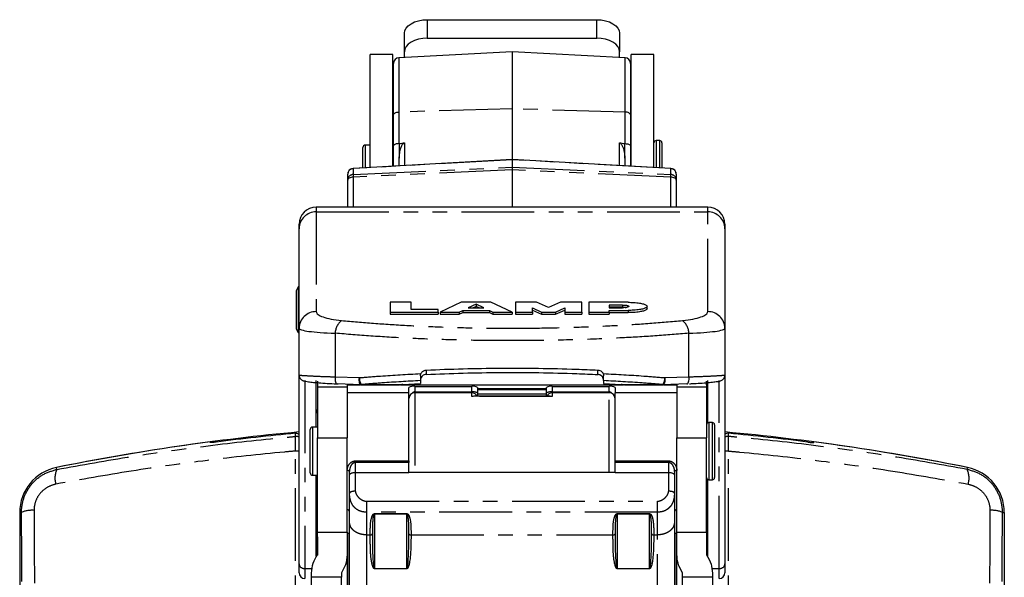
# Model space of a CAD drawing. Extents: x 0 to 1180, y 0 to 763.
# Drawn here: x 682 to 768, y 455 to 504 of the extents above; entities that cross this region are included whole.
import ezdxf

# ---------------------------------------------------------------- set-up
doc = ezdxf.new("R2010")
doc.units = 0
doc.linetypes.add('PHANTOM', pattern=[12.7, 6.35, -1.27, 1.27, -1.27, 1.27, -1.27])
doc.layers.get('0').update_dxf_attribs({"linetype": 'CONTINUOUS'})

msp = doc.modelspace()

# ---------------------------------------------------------------- linework, layer by layer
at = {"color": 7, "linetype": 'CONTINUOUS'}
for p, q in [((717.457, 503.636), (732.257, 503.636)), ((715.457, 500.841), (715.457, 502.455)), ((734.257, 502.455), (734.257, 500.841)), ((717.457, 502.022), (732.257, 502.022)), ((714.457, 500.589), (712.457, 500.589)), ((712.457, 490.732), (712.457, 500.589)), ((714.457, 490.845), (714.457, 500.589)), ((724.857, 500.839), (714.981, 500.321)), ((715.457, 500.346), (715.457, 500.841)), ((734.733, 500.321), (724.857, 500.839)), ((724.857, 500.839), (724.857, 495.844)), ((734.257, 500.346), (734.257, 500.841)), ((737.257, 500.589), (735.257, 500.589)), ((735.257, 490.845), (735.257, 500.589)), ((737.257, 490.732), (737.257, 500.589)), ((714.507, 495.323), (714.507, 499.822)), ((735.207, 499.822), (735.207, 495.323)), ((724.857, 495.844), (724.857, 491.428)), ((714.507, 492.633), (714.507, 495.323)), ((735.207, 495.323), (735.207, 492.633)), ((714.981, 492.819), (715.007, 492.822)), ((734.707, 492.822), (734.733, 492.819)), ((737.757, 493.089), (737.457, 493.089)), ((737.957, 492.889), (737.957, 490.693)), ((711.837, 492.056), (711.837, 492.489)), ((711.837, 490.698), (711.837, 492.056)), ((712.457, 492.689), (712.037, 492.689)), ((714.507, 492.589), (714.457, 492.589)), ((714.507, 490.848), (714.507, 492.633)), ((735.207, 492.633), (735.207, 490.848)), ((735.257, 492.589), (735.207, 492.589)), ((724.857, 491.428), (710.979, 490.65)), ((715.007, 490.876), (715.007, 491.561)), ((738.735, 490.65), (724.857, 491.428)), ((724.857, 491.428), (724.857, 491.413)), ((724.857, 491.413), (724.857, 490.753)), ((734.707, 491.561), (734.707, 490.876)), ((724.857, 490.753), (724.857, 490.525)), ((724.857, 490.525), (724.857, 487.274)), ((710.507, 489.638), (710.507, 490.15)), ((710.507, 487.274), (710.507, 489.638)), ((739.207, 490.15), (739.207, 489.638)), ((739.207, 489.638), (739.207, 487.274)), ((741.957, 487.274), (707.757, 487.274)), ((706.257, 485.395), (706.257, 485.774)), ((706.257, 476.69), (706.257, 485.395)), ((743.457, 485.774), (743.457, 485.395)), ((743.457, 485.395), (743.457, 476.689)), ((706.191, 480.318), (705.991, 479.972)), ((705.991, 479.972), (705.991, 476.665)), ((706.257, 480.28), (706.191, 480.318)), ((706.191, 480.318), (706.191, 476.318)), ((714.217, 478.967), (714.217, 478.115)), ((716.062, 478.967), (714.217, 478.967)), ((716.062, 478.351), (716.062, 478.967)), ((718.399, 478.351), (716.062, 478.351)), ((718.399, 478.115), (718.399, 478.351)), ((720.429, 478.967), (718.584, 478.115)), ((720.244, 478.115), (720.557, 478.259)), ((723.012, 478.967), (720.429, 478.967)), ((720.557, 478.259), (720.557, 478.066)), ((720.557, 478.259), (722.884, 478.259)), ((721.72, 478.797), (721.039, 478.482)), ((721.039, 478.482), (722.402, 478.482)), ((721.72, 478.604), (721.456, 478.482)), ((722.402, 478.482), (721.72, 478.797)), ((721.72, 478.797), (721.72, 478.604)), ((721.984, 478.482), (721.72, 478.604)), ((722.884, 478.259), (723.196, 478.115)), ((722.884, 478.259), (722.884, 478.066)), ((724.857, 478.115), (723.012, 478.967)), ((727.009, 478.967), (725.164, 478.967)), ((725.164, 478.967), (725.164, 478.115)), ((726.64, 478.472), (727.44, 478.115)), ((726.64, 478.115), (726.64, 478.472)), ((726.64, 478.279), (727.44, 477.922)), ((728.055, 478.5), (727.009, 478.967)), ((729.1, 478.967), (728.055, 478.5)), ((728.67, 478.115), (729.469, 478.472)), ((728.67, 477.922), (729.469, 478.279)), ((730.945, 478.967), (729.1, 478.967)), ((729.469, 478.472), (729.469, 478.115)), ((730.945, 478.115), (730.945, 478.967)), ((735.004, 478.967), (731.56, 478.967)), ((731.56, 478.967), (731.56, 478.115)), ((734.512, 478.731), (733.344, 478.731)), ((733.344, 478.731), (733.344, 478.495)), ((734.512, 478.538), (733.344, 478.538)), ((733.344, 478.495), (734.512, 478.495)), ((733.344, 478.259), (735.004, 478.259)), ((733.344, 478.115), (733.344, 478.259)), ((736.665, 478.333), (736.665, 478.7)), ((714.217, 478.115), (718.399, 478.115)), ((714.217, 478.115), (714.217, 477.922)), ((714.217, 477.922), (718.399, 477.922)), ((718.399, 478.115), (718.399, 477.922)), ((718.584, 478.115), (718.584, 477.922)), ((718.584, 478.115), (720.244, 478.115)), ((718.584, 477.922), (720.244, 477.922)), ((720.244, 478.115), (720.244, 477.922)), ((720.244, 477.922), (720.557, 478.066)), ((720.557, 478.066), (722.884, 478.066)), ((722.884, 478.066), (723.196, 477.922)), ((723.196, 478.115), (724.857, 478.115)), ((723.196, 478.115), (723.196, 477.922)), ((723.196, 477.922), (724.857, 477.922)), ((724.857, 478.115), (724.857, 477.922)), ((725.164, 478.115), (726.64, 478.115)), ((725.164, 478.115), (725.164, 477.922)), ((725.164, 477.922), (726.64, 477.922)), ((726.64, 478.115), (726.64, 477.922)), ((727.44, 478.115), (728.67, 478.115)), ((727.44, 478.115), (727.44, 477.922)), ((727.44, 477.922), (728.67, 477.922)), ((728.67, 478.115), (728.67, 477.922)), ((729.469, 478.115), (730.945, 478.115)), ((729.469, 478.115), (729.469, 477.922)), ((729.469, 477.922), (730.945, 477.922)), ((730.945, 478.115), (730.945, 477.922)), ((731.56, 478.115), (731.56, 477.922)), ((731.56, 478.115), (733.344, 478.115)), ((731.56, 477.922), (733.344, 477.922)), ((733.344, 478.115), (733.344, 477.922)), ((733.344, 478.066), (735.004, 478.066)), ((705.991, 476.665), (706.191, 476.318)), ((706.257, 472.612), (706.257, 476.69)), ((743.457, 476.689), (743.457, 472.612)), ((706.191, 476.318), (706.257, 476.356)), ((706.257, 456.125), (706.257, 472.612)), ((707.757, 468.07), (707.757, 472.149)), ((741.957, 468.444), (741.957, 472.149)), ((743.457, 472.612), (743.457, 456.125)), ((707.877, 472.092), (707.857, 471.775)), ((707.857, 471.775), (707.857, 471.57)), ((710.457, 471.57), (707.857, 471.57)), ((707.857, 471.57), (707.857, 467.127)), ((711.688, 471.773), (709.592, 471.85)), ((710.457, 471.775), (711.629, 471.775)), ((710.457, 471.775), (710.457, 471.57)), ((710.457, 471.57), (710.457, 467.127)), ((711.688, 471.773), (711.688, 471.77)), ((711.688, 471.77), (715.038, 471.77)), ((715.129, 471.775), (734.586, 471.775)), ((715.312, 471.786), (715.239, 471.782)), ((715.312, 471.786), (716.857, 471.872)), ((715.857, 471.07), (715.857, 471.526)), ((716.357, 471.629), (721.357, 471.629)), ((716.857, 472.129), (716.857, 471.872)), ((721.857, 471.526), (721.857, 471.037)), ((727.857, 471.423), (721.857, 471.423)), ((727.857, 471.336), (721.857, 471.336)), ((727.857, 471.037), (727.857, 471.526)), ((728.357, 471.629), (733.357, 471.629)), ((732.857, 472.128), (732.857, 471.871)), ((732.857, 471.871), (734.404, 471.786)), ((733.857, 471.526), (733.857, 471.07)), ((734.474, 471.782), (734.404, 471.786)), ((734.676, 471.77), (738.039, 471.77)), ((740.126, 471.849), (738.039, 471.773)), ((738.039, 471.77), (738.039, 471.773)), ((738.098, 471.775), (739.257, 471.775)), ((739.257, 471.775), (739.257, 471.57)), ((741.857, 471.57), (739.257, 471.57)), ((739.257, 471.57), (739.257, 467.127)), ((741.857, 471.775), (741.837, 472.092)), ((741.857, 471.775), (741.857, 471.57)), ((741.857, 471.57), (741.857, 467.127)), ((715.857, 471.07), (710.457, 471.07)), ((715.857, 465.121), (715.857, 471.07)), ((721.357, 471.07), (716.357, 471.07)), ((728.186, 470.765), (721.527, 470.765)), ((721.857, 471.037), (721.857, 470.765)), ((727.857, 470.765), (727.857, 471.037)), ((733.357, 471.07), (728.357, 471.07)), ((739.257, 471.07), (733.857, 471.07)), ((733.857, 465.121), (733.857, 471.07)), ((707.237, 464.07), (707.237, 467.87)), ((707.857, 468.07), (707.437, 468.07)), ((742.357, 468.47), (742.057, 468.47)), ((742.557, 468.27), (742.557, 463.862)), ((707.857, 458.905), (707.857, 467.127)), ((710.457, 458.905), (710.457, 467.127)), ((739.257, 458.905), (739.257, 467.127)), ((741.857, 458.905), (741.857, 467.127)), ((698.507, 466.723), (698.507, 466.781)), ((751.207, 466.723), (751.207, 466.781)), ((715.857, 465.121), (715.857, 464.97)), ((715.857, 464.115), (715.857, 464.97)), ((733.857, 464.97), (733.857, 465.121)), ((733.857, 464.115), (733.857, 464.97)), ((707.437, 463.87), (707.857, 463.87)), ((707.757, 456.769), (707.757, 463.87)), ((710.657, 463.87), (710.657, 464.211)), ((710.657, 462.285), (710.657, 463.87)), ((711.157, 464.115), (715.857, 464.115)), ((733.857, 464.115), (715.857, 464.115)), ((733.857, 464.115), (738.557, 464.115)), ((739.057, 464.211), (739.057, 463.87)), ((742.557, 463.862), (742.557, 463.67)), ((741.957, 456.76), (741.957, 463.497)), ((742.057, 463.47), (742.357, 463.47)), ((739.057, 462.284), (739.023, 462.028)), ((681.857, 460.628), (681.857, 416.507)), ((767.857, 460.628), (767.857, 416.507)), ((710.657, 439.074), (710.657, 459.796)), ((739.057, 459.796), (739.057, 439.074)), ((707.857, 456.909), (707.857, 458.905)), ((710.457, 458.905), (710.457, 456.943)), ((710.457, 458.829), (710.657, 458.829)), ((710.507, 453.314), (710.507, 458.829)), ((739.057, 458.829), (739.257, 458.829)), ((739.207, 458.829), (739.207, 453.314)), ((739.257, 456.943), (739.257, 458.905)), ((741.857, 458.905), (741.857, 456.909)), ((710.457, 456.943), (710.457, 450.292)), ((739.257, 450.292), (739.257, 456.943)), ((706.257, 455.359), (706.257, 456.125)), ((743.457, 456.125), (743.457, 455.359)), ((707.357, 454.988), (707.357, 455.318)), ((707.357, 440.08), (707.357, 454.988)), ((709.957, 455.353), (709.957, 454.988)), ((709.957, 440.08), (709.957, 454.988)), ((739.757, 454.988), (739.757, 455.353)), ((739.757, 440.08), (739.757, 454.988)), ((742.357, 455.318), (742.357, 454.988)), ((742.357, 454.988), (742.357, 440.08))]:
    msp.add_line(p, q, dxfattribs=at)
at = {"color": 7, "linetype": 'PHANTOM'}
for p, q in [((717.457, 503.636), (717.457, 502.022)), ((732.257, 502.022), (732.257, 503.636)), ((714.981, 500.321), (714.981, 495.579)), ((734.733, 495.579), (734.733, 500.321)), ((724.857, 495.844), (714.981, 495.579)), ((714.981, 495.579), (714.981, 492.819)), ((734.733, 495.579), (724.857, 495.844)), ((734.733, 492.819), (734.733, 495.579)), ((715.007, 492.822), (715.007, 491.561)), ((715.481, 492.9), (715.481, 490.902)), ((734.233, 490.902), (734.233, 492.9)), ((734.707, 491.561), (734.707, 492.822)), ((737.457, 493.089), (737.457, 490.721)), ((737.757, 490.704), (737.757, 493.089)), ((712.037, 492.689), (712.037, 492.211)), ((712.037, 492.211), (712.037, 490.709)), ((724.857, 491.413), (710.981, 490.634)), ((738.733, 490.634), (724.857, 491.413)), ((710.981, 490.122), (724.857, 490.753)), ((710.981, 490.634), (710.981, 490.122)), ((724.857, 490.525), (710.981, 489.894)), ((724.857, 490.753), (738.733, 490.122)), ((738.733, 489.894), (724.857, 490.525)), ((738.733, 490.122), (738.733, 490.634)), ((710.981, 489.894), (710.981, 487.274)), ((738.733, 487.274), (738.733, 489.894)), ((707.757, 487.274), (707.757, 486.86)), ((707.757, 486.86), (707.757, 478.155)), ((707.757, 486.86), (741.957, 486.86)), ((741.957, 486.86), (741.957, 487.274)), ((741.957, 478.155), (741.957, 486.86)), ((734.512, 478.731), (734.512, 478.538)), ((735.004, 478.259), (735.004, 478.066)), ((709.407, 476.264), (709.407, 472.465)), ((740.312, 472.464), (740.312, 476.264)), ((717.357, 473.055), (717.357, 472.67)), ((732.357, 472.67), (732.357, 473.054)), ((706.757, 472.149), (706.757, 455.735)), ((709.407, 472.465), (711.53, 472.39)), ((738.197, 472.39), (740.312, 472.464)), ((742.957, 455.735), (742.957, 472.149)), ((711.688, 471.786), (715.312, 471.786)), ((711.688, 471.77), (711.688, 471.786)), ((716.357, 471.629), (716.357, 471.14)), ((721.357, 471.14), (721.357, 471.629)), ((728.357, 471.629), (728.357, 471.14)), ((733.357, 471.14), (733.357, 471.629)), ((734.404, 471.786), (738.039, 471.786)), ((738.039, 471.786), (738.039, 471.77)), ((716.357, 471.07), (716.357, 471.14)), ((716.357, 471.14), (721.357, 471.14)), ((716.357, 471.07), (716.357, 464.115)), ((721.357, 471.07), (721.357, 471.14)), ((721.357, 470.731), (721.357, 471.07)), ((728.357, 470.731), (721.357, 470.731)), ((727.857, 470.939), (721.857, 470.939)), ((728.357, 471.14), (728.357, 471.07)), ((728.357, 471.14), (733.357, 471.14)), ((728.357, 471.07), (728.357, 470.731)), ((733.357, 471.14), (733.357, 471.07)), ((733.357, 464.115), (733.357, 471.07)), ((707.437, 468.07), (707.437, 463.87)), ((742.057, 468.47), (742.057, 463.678)), ((742.357, 463.678), (742.357, 468.47)), ((707.857, 467.127), (710.457, 467.127)), ((739.257, 467.127), (741.857, 467.127)), ((685.103, 464.381), (685.069, 464.55)), ((711.157, 465.121), (715.857, 465.121)), ((711.157, 464.97), (711.157, 465.121)), ((711.157, 464.97), (711.157, 464.115)), ((715.857, 464.97), (711.157, 464.97)), ((733.857, 465.121), (738.557, 465.121)), ((738.557, 464.97), (733.857, 464.97)), ((738.557, 465.121), (738.557, 464.97)), ((738.557, 464.115), (738.557, 464.97)), ((764.611, 464.381), (764.645, 464.55)), ((707.757, 463.716), (707.806, 463.716)), ((707.806, 463.716), (707.815, 461.348)), ((707.857, 463.716), (707.806, 463.716)), ((738.546, 462.474), (738.557, 464.115)), ((742.057, 463.678), (742.057, 463.47)), ((742.357, 463.47), (742.357, 463.678)), ((741.898, 461.348), (741.907, 463.538)), ((707.757, 461.348), (707.815, 461.348)), ((707.815, 461.348), (707.857, 461.348)), ((712.157, 461.605), (737.557, 461.605)), ((741.857, 461.348), (741.898, 461.348)), ((741.898, 461.348), (741.957, 461.348)), ((682.017, 460.628), (681.857, 460.628)), ((707.757, 460.16), (707.825, 460.162)), ((707.857, 460.162), (707.825, 460.162)), ((707.825, 460.162), (707.854, 456.903)), ((712.157, 460.639), (712.157, 458.657)), ((737.557, 460.639), (712.157, 460.639)), ((712.857, 460.522), (715.657, 460.522)), ((712.857, 460.522), (712.857, 460.486)), ((712.857, 460.486), (712.857, 455.721)), ((715.657, 460.486), (712.857, 460.486)), ((715.657, 460.522), (715.657, 460.486)), ((715.657, 455.721), (715.657, 460.486)), ((734.057, 460.522), (736.857, 460.522)), ((734.057, 460.522), (734.057, 460.486)), ((734.057, 460.486), (734.057, 455.721)), ((736.857, 460.486), (734.057, 460.486)), ((736.857, 460.486), (736.857, 460.522)), ((736.857, 455.721), (736.857, 460.486)), ((737.557, 458.657), (737.557, 460.639)), ((741.889, 460.162), (741.857, 460.162)), ((741.86, 456.903), (741.889, 460.162)), ((741.889, 460.162), (741.957, 460.16)), ((767.696, 460.628), (767.857, 460.628)), ((707.857, 458.905), (710.457, 458.905)), ((712.157, 458.657), (712.473, 458.657)), ((712.157, 458.657), (712.157, 437.935)), ((716.04, 458.657), (733.673, 458.657)), ((737.24, 458.657), (737.557, 458.657)), ((737.557, 437.935), (737.557, 458.657)), ((739.257, 458.905), (741.857, 458.905)), ((706.757, 455.735), (707.424, 455.735)), ((706.757, 455.735), (706.757, 454.859)), ((709.957, 454.988), (707.357, 454.988)), ((712.857, 455.721), (715.657, 455.721)), ((712.857, 455.721), (712.857, 455.706)), ((715.657, 455.706), (712.857, 455.706)), ((715.657, 455.721), (715.657, 455.706)), ((734.057, 455.721), (736.857, 455.721)), ((734.057, 455.706), (734.057, 455.721)), ((736.857, 455.706), (734.057, 455.706)), ((736.857, 455.721), (736.857, 455.706)), ((742.357, 454.988), (739.757, 454.988)), ((742.297, 455.735), (742.957, 455.735)), ((742.957, 454.859), (742.957, 455.735))]:
    msp.add_line(p, q, dxfattribs=at)
at = {"color": 7, "linetype": 'CONTINUOUS', "flags": 128}
for points in [[(715.457, 502.455), (715.495, 502.686), (715.609, 502.907), (715.794, 503.111), (716.043, 503.29), (716.346, 503.437), (716.691, 503.546), (717.067, 503.614), (717.457, 503.636)], [(732.257, 503.636), (732.647, 503.614), (733.022, 503.546), (733.368, 503.437), (733.671, 503.29), (733.92, 503.111), (734.105, 502.907), (734.218, 502.686), (734.257, 502.455)], [(717.457, 502.022), (717.067, 502), (716.691, 501.932), (716.346, 501.823), (716.043, 501.676), (715.794, 501.497), (715.609, 501.293), (715.495, 501.072), (715.457, 500.841)], [(734.257, 500.841), (734.218, 501.072), (734.105, 501.293), (733.92, 501.497), (733.671, 501.676), (733.368, 501.823), (733.022, 501.932), (732.647, 502), (732.257, 502.022)]]:
    msp.add_lwpolyline(points, dxfattribs=at)
at = {"color": 7, "linetype": 'PHANTOM', "flags": 128}
for points in [[(714.507, 495.323), (714.516, 495.371), (714.542, 495.418), (714.586, 495.461), (714.644, 495.499), (714.716, 495.531), (714.798, 495.555), (714.887, 495.571), (714.981, 495.579)], [(735.207, 495.323), (735.198, 495.371), (735.171, 495.418), (735.128, 495.461), (735.07, 495.499), (734.998, 495.531), (734.916, 495.555), (734.827, 495.571), (734.733, 495.579)], [(710.981, 489.894), (710.887, 489.887), (710.798, 489.871), (710.716, 489.846), (710.644, 489.814), (710.586, 489.776), (710.542, 489.733), (710.516, 489.686), (710.507, 489.638)], [(739.207, 489.638), (739.198, 489.686), (739.171, 489.733), (739.128, 489.776), (739.07, 489.814), (738.998, 489.846), (738.916, 489.871), (738.827, 489.887), (738.733, 489.894)], [(709.407, 472.465), (709.398, 472.348), (709.4, 472.231), (709.412, 472.12), (709.434, 472.022), (709.465, 471.943), (709.503, 471.885), (709.546, 471.854), (709.592, 471.85)], [(711.688, 471.773), (711.649, 471.776), (711.611, 471.807), (711.578, 471.864), (711.551, 471.944), (711.532, 472.042), (711.522, 472.154), (711.521, 472.272), (711.53, 472.39)], [(738.197, 472.39), (738.206, 472.272), (738.205, 472.154), (738.195, 472.042), (738.176, 471.944), (738.149, 471.864), (738.116, 471.807), (738.078, 471.776), (738.039, 471.773)], [(740.126, 471.849), (740.172, 471.854), (740.215, 471.885), (740.253, 471.943), (740.285, 472.022), (740.307, 472.12), (740.319, 472.231), (740.321, 472.347), (740.312, 472.464)], [(705.96, 467.261), (705.96, 467.313), (705.96, 467.537)], [(743.754, 467.261), (743.754, 467.313), (743.754, 467.537)], [(705.936, 418.288), (705.936, 419.91), (705.94, 435.747), (705.944, 450.865), (705.948, 465.983)], [(743.778, 418.288), (743.777, 419.91), (743.773, 435.747), (743.77, 450.865), (743.766, 465.983)], [(710.657, 464.211), (710.653, 464.224), (710.642, 464.237), (710.623, 464.248), (710.598, 464.258), (710.568, 464.267), (710.533, 464.273), (710.496, 464.276), (710.457, 464.278)], [(739.257, 464.278), (739.218, 464.276), (739.18, 464.273), (739.146, 464.267), (739.115, 464.258), (739.091, 464.248), (739.072, 464.237), (739.061, 464.224), (739.057, 464.211)]]:
    msp.add_lwpolyline(points, dxfattribs=at)
at = {"color": 7, "linetype": 'CONTINUOUS'}
for centre, radius, start, end in [((715.007, 499.822), 0.5, 93, 180), ((734.707, 499.822), 0.5, 0, 87), ((737.457, 492.889), 0.2, 90, 180), ((737.757, 492.889), 0.2, 0, 90), ((712.037, 492.489), 0.2, 90, 180), ((711.007, 490.15), 0.5, 93.21239, 180), ((738.707, 490.15), 0.5, 0, 86.78761), ((707.757, 485.774), 1.5, 90, 180), ((741.957, 485.774), 1.5, 0, 90), ((716.237, 470.946), 0.693, 80.05929, 123.27427), ((721.477, 470.946), 0.693, 56.72576, 99.94069), ((728.237, 470.946), 0.693, 80.05931, 123.27424), ((733.477, 470.946), 0.693, 56.72589, 99.9406), ((716.357, 470.57), 0.5, 90, 180), ((721.357, 470.57), 0.5, 22.87276, 90), ((728.357, 470.57), 0.5, 90, 157.12724), ((733.357, 470.57), 0.5, 0, 90), ((707.437, 467.87), 0.2, 90, 180), ((742.057, 468.27), 0.2, 90, 180), ((742.357, 468.27), 0.2, 0, 90), ((724.857, 266.507), 202, 95.28323, 101.35981), ((724.857, 266.507), 201.916, 95.37, 97.35539), ((724.857, 266.507), 202, 78.64019, 84.71677), ((724.857, 266.507), 201.916, 82.64461, 84.63), ((724.857, 266.507), 202, 97.49534, 101.35981), ((724.857, 266.507), 202, 78.64019, 82.50466), ((685.857, 460.628), 4, 101.35981, 180), ((763.857, 460.628), 4, 0, 78.64019), ((707.437, 464.07), 0.2, 180, 270), ((742.057, 463.67), 0.2, 180, 270), ((742.357, 463.67), 0.2, 270, 0), ((710.457, 460.67), 0.2, 0, 90), ((739.257, 460.67), 0.2, 90, 180), ((706.757, 455.359), 0.5, 180, 270), ((742.957, 455.359), 0.5, 270, 0)]:
    msp.add_arc(centre, radius, start, end, dxfattribs=at)
at = {"color": 7, "linetype": 'PHANTOM'}
for centre, radius, start, end in [((710.998, 490.143), 0.492, 92.07004, 179.16456), ((710.911, 490.634), 0.0699, 0.76961, 13.23798), ((738.803, 490.634), 0.0697, 166.73972, 179.24746), ((738.715, 490.143), 0.492, 0.83538, 87.93011), ((710.998, 489.631), 0.492, 92.07004, 179.16367), ((713.808, 490.008), 2.83, 177.68949, 182.31051), ((735.906, 490.008), 2.829, 357.68904, 2.31096), ((738.715, 489.631), 0.492, 0.83627, 87.9301), ((707.74, 485.377), 1.483, 89.34286, 179.32694), ((741.974, 485.377), 1.483, 0.67303, 90.65713), ((707.74, 476.672), 1.483, 89.34286, 179.32694), ((710.99, 476.171), 1.586, 130.41977, 176.6418), ((738.73, 476.17), 1.585, 3.37961, 49.6777), ((741.974, 476.672), 1.483, 0.67303, 90.65713), ((712.452, 472.31), 0.925, 175.03125, 214.4252), ((737.276, 472.31), 0.925, 325.55507, 4.97065), ((721.477, 470.457), 0.693, 56.72672, 99.93973), ((728.237, 470.457), 0.693, 80.06027, 123.27328), ((708.049, 469.363), 0.292, 131.06568, 177.65714), ((741.665, 469.363), 0.292, 2.34399, 48.93319), ((706.007, 466.762), 0.501, 60.03804, 95.36445), ((743.707, 466.762), 0.501, 84.63556, 119.96187), ((706.011, 462.863), 3.121, 85.48477, 91.16793), ((743.703, 462.863), 3.121, 88.83223, 94.51506), ((686.671, 463.632), 1.738, 154.45453, 197.9874), ((763.043, 463.632), 1.738, 342.01251, 25.54556), ((682.942, 458.404), 2.409, 85.93404, 112.5842), ((766.771, 458.404), 2.409, 67.41577, 94.066), ((712.486, 458.858), 0.201, 266.42231, 332.94078), ((716.028, 458.858), 0.201, 207.05919, 273.57773), ((733.686, 458.858), 0.201, 266.42256, 332.94076), ((737.228, 458.858), 0.201, 207.05867, 273.57801), ((706.708, 456.188), 0.456, 187.87054, 276.13975), ((743.006, 456.188), 0.456, 263.86016, 352.12965)]:
    msp.add_arc(centre, radius, start, end, dxfattribs=at)
at = {"color": 7, "linetype": 'CONTINUOUS'}
for centre, major_axis, start_param, end_param in [((529.275, 490.589), (195.582, 5.266), 5.963255, 5.97108), ((920.439, 490.589), (195.582, -5.266), 3.453698, 3.461523)]:
    msp.add_ellipse(centre, major_axis=major_axis, ratio=0.044964, start_param=start_param, end_param=end_param, dxfattribs=at)
at = {"color": 7, "linetype": 'PHANTOM'}
for centre, major_axis, ratio, start_param, end_param in [((711.257, 478.155), (3.5, 0), 0.238847, 3.141593, 4.333419), ((738.457, 478.155), (3.5, 0), 0.238847, 5.092448, 6.283185), ((711.257, 476.69), (5, 0), 0.091626, 3.141593, 4.333419), ((738.457, 476.689), (5, 0), 0.091626, 5.092448, 6.283185), ((716.357, 470.058), (0, 1.082), 0.462239, 0, 0.494187), ((733.357, 470.058), (0, 1.082), 0.462239, 5.788998, 6.283185), ((707.822, 464.137), (0, 1), 0.017454, 1.840366, 2.004546), ((707.855, 463.03), (0, 4), 0.010909, 2.004546, 2.370033), ((741.859, 463.03), (0, 4), 0.010909, 3.913153, 4.27864)]:
    msp.add_ellipse(centre, major_axis=major_axis, ratio=ratio, start_param=start_param, end_param=end_param, dxfattribs=at)
at = {"color": 7, "linetype": 'CONTINUOUS'}
for points, knots in [([(714.981, 492.819), (714.925, 492.816), (714.815, 492.81), (714.671, 492.775), (714.564, 492.726), (714.516, 492.677), (714.507, 492.645), (714.507, 492.634), (714.507, 492.633)], [0, 0, 0, 0, 0.218689, 0.437327, 0.657345, 0.880097, 0.989633, 1, 1, 1, 1]), ([(715.007, 491.561), (715.032, 491.882), (715.061, 492.267), (715.243, 492.682), (715.334, 492.823), (715.432, 492.888), (715.468, 492.897), (715.481, 492.9)], [0, 0, 0, 0, 0.640818, 0.767718, 0.925947, 0.973868, 1, 1, 1, 1]), ([(734.233, 492.9), (734.256, 492.893), (734.312, 492.875), (734.421, 492.77), (734.599, 492.435), (734.692, 492), (734.704, 491.652), (734.707, 491.561)], [0, 0, 0, 0, 0.048016, 0.11679, 0.29829, 0.815979, 1, 1, 1, 1]), ([(734.733, 492.819), (734.788, 492.816), (734.899, 492.81), (735.043, 492.775), (735.15, 492.726), (735.198, 492.677), (735.207, 492.645), (735.207, 492.634), (735.207, 492.633)], [0, 0, 0, 0, 0.218688, 0.437327, 0.657344, 0.880097, 0.989633, 1, 1, 1, 1]), ([(734.512, 478.731), (734.565, 478.73), (734.683, 478.728), (734.839, 478.711), (734.965, 478.684), (735.046, 478.651), (735.076, 478.613), (735.046, 478.575), (734.965, 478.542), (734.839, 478.515), (734.683, 478.498), (734.565, 478.496), (734.512, 478.495)], [0, 0, 0, 0, 0.0903494, 0.2046626, 0.2950746, 0.3948236, 0.5000005, 0.6051733, 0.704926, 0.795338, 0.9096512, 1, 1, 1, 1]), ([(734.512, 478.538), (734.565, 478.538), (734.678, 478.536), (734.775, 478.523), (734.826, 478.517)], [0, 0, 0, 0, 0.468297, 1, 1, 1, 1]), ([(735.004, 478.967), (735.161, 478.965), (735.517, 478.958), (735.985, 478.906), (736.362, 478.826), (736.606, 478.728), (736.695, 478.613), (736.606, 478.498), (736.362, 478.4), (735.985, 478.32), (735.517, 478.268), (735.161, 478.262), (735.004, 478.259)], [0, 0, 0, 0, 0.090349, 0.204661, 0.295074, 0.394825, 0.5, 0.605176, 0.704927, 0.795338, 0.909651, 1, 1, 1, 1]), ([(736.665, 478.42), (736.647, 478.381), (736.613, 478.305), (736.36, 478.207), (735.985, 478.127), (735.517, 478.075), (735.161, 478.069), (735.004, 478.066)], [0, 0, 0, 0, 0.210349, 0.40985, 0.590676, 0.819303, 1, 1, 1, 1]), ([(716.899, 472.743), (716.926, 472.792), (716.981, 472.89), (717.119, 472.995), (717.251, 473.045), (717.332, 473.052), (717.357, 473.055)], [0, 0, 0, 0, 0.288739, 0.57733, 0.869526, 1, 1, 1, 1]), ([(717.357, 473.055), (718.429, 473.097), (720.575, 473.181), (723.856, 473.228), (727.166, 473.215), (730.013, 473.151), (731.733, 473.08), (732.357, 473.054)], [0, 0, 0, 0, 0.215935, 0.43188, 0.653076, 0.874269, 1, 1, 1, 1]), ([(732.357, 473.054), (732.414, 473.046), (732.528, 473.03), (732.679, 472.937), (732.771, 472.832), (732.806, 472.762), (732.815, 472.742)], [0, 0, 0, 0, 0.2961313, 0.5923245, 0.8865772, 1, 1, 1, 1]), ([(706.266, 472.601), (706.264, 472.574), (706.26, 472.489), (706.315, 472.365), (706.398, 472.254), (706.486, 472.185), (706.563, 472.144), (706.646, 472.112), (706.761, 472.082), (706.971, 472.046), (707.38, 471.995), (707.967, 471.939), (708.709, 471.888), (709.289, 471.856), (709.63, 471.846), (709.667, 471.845)], [0, 0, 0, 0, 0.014274, 0.043485, 0.068306, 0.090992, 0.113844, 0.144735, 0.208703, 0.343467, 0.499484, 0.664346, 0.823451, 0.981087, 1, 1, 1, 1]), ([(716.857, 472.537), (716.86, 472.582), (716.864, 472.654), (716.889, 472.719), (716.899, 472.743)], [0, 0, 0, 0, 0.64262, 1, 1, 1, 1]), ([(717.357, 472.67), (717.3, 472.662), (717.186, 472.646), (717.034, 472.553), (716.921, 472.421), (716.864, 472.283), (716.859, 472.195), (716.857, 472.162)], [0, 0, 0, 0, 0.21955, 0.439151, 0.657177, 0.871437, 1, 1, 1, 1]), ([(716.857, 472.537), (716.857, 472.495), (716.857, 472.4), (716.857, 472.27), (716.857, 472.173), (716.857, 472.142), (716.857, 472.129)], [0, 0, 0, 0, 0.216412, 0.501939, 0.792345, 1, 1, 1, 1]), ([(717.357, 472.67), (718.431, 472.714), (720.578, 472.802), (723.868, 472.851), (727.189, 472.837), (730.033, 472.77), (731.745, 472.696), (732.357, 472.67)], [0, 0, 0, 0, 0.216283, 0.432576, 0.654567, 0.876555, 1, 1, 1, 1]), ([(732.857, 472.162), (732.851, 472.216), (732.841, 472.324), (732.757, 472.471), (732.633, 472.587), (732.492, 472.654), (732.397, 472.665), (732.357, 472.67)], [0, 0, 0, 0, 0.209808, 0.419552, 0.631137, 0.8465, 1, 1, 1, 1]), ([(732.815, 472.742), (732.83, 472.699), (732.854, 472.632), (732.856, 472.561), (732.857, 472.536)], [0, 0, 0, 0, 0.642262, 1, 1, 1, 1]), ([(732.857, 472.128), (732.857, 472.148), (732.857, 472.188), (732.857, 472.313), (732.857, 472.437), (732.857, 472.515), (732.857, 472.536)], [0, 0, 0, 0, 0.296746, 0.593575, 0.887793, 1, 1, 1, 1]), ([(740.347, 471.858), (740.482, 471.863), (740.896, 471.88), (741.5, 471.92), (742.128, 471.973), (742.617, 472.028), (742.9, 472.071), (743.046, 472.106), (743.159, 472.143), (743.285, 472.224), (743.387, 472.342), (743.453, 472.481), (743.449, 472.578), (743.448, 472.612)], [0, 0, 0, 0, 0.0770961, 0.2376736, 0.4023948, 0.5692118, 0.7413025, 0.834743, 0.8887708, 0.9174375, 0.9475712, 0.9810901, 1, 1, 1, 1]), ([(715.239, 471.782), (715.187, 471.778), (715.112, 471.772), (715.056, 471.772), (715.038, 471.773)], [0, 0, 0, 0, 0.6857608, 1, 1, 1, 1]), ([(734.676, 471.773), (734.657, 471.773), (734.601, 471.772), (734.525, 471.778), (734.474, 471.782)], [0, 0, 0, 0, 0.33138, 1, 1, 1, 1]), ([(721.527, 470.763), (721.472, 470.758), (721.415, 470.753), (721.358, 470.732), (721.357, 470.731)], [0, 0, 0, 0, 0.981125, 1, 1, 1, 1]), ([(728.357, 470.731), (728.356, 470.732), (728.299, 470.753), (728.242, 470.758), (728.186, 470.763)], [0, 0, 0, 0, 0.018875, 1, 1, 1, 1]), ([(707.857, 469.48), (707.849, 469.474), (707.802, 469.439), (707.767, 469.366), (707.76, 469.302), (707.757, 469.277)], [0, 0, 0, 0, 0.112666, 0.646073, 1, 1, 1, 1]), ([(741.957, 469.277), (741.952, 469.316), (741.943, 469.391), (741.884, 469.453), (741.857, 469.482)], [0, 0, 0, 0, 0.532276, 1, 1, 1, 1]), ([(705.96, 467.537), (706.017, 467.538), (706.122, 467.539), (706.215, 467.49), (706.257, 467.468)], [0, 0, 0, 0, 0.542591, 1, 1, 1, 1]), ([(743.754, 467.537), (743.697, 467.538), (743.592, 467.539), (743.499, 467.49), (743.457, 467.468)], [0, 0, 0, 0, 0.542593, 1, 1, 1, 1]), ([(699.007, 466.762), (698.968, 466.757), (698.874, 466.745), (698.733, 466.73), (698.608, 466.72), (698.523, 466.716), (698.512, 466.721), (698.507, 466.723)], [0, 0, 0, 0, 0.149582, 0.362782, 0.574881, 0.787429, 1, 1, 1, 1]), ([(750.707, 466.762), (750.746, 466.757), (750.84, 466.745), (750.981, 466.73), (751.106, 466.72), (751.19, 466.716), (751.201, 466.721), (751.207, 466.723)], [0, 0, 0, 0, 0.149586, 0.362783, 0.574881, 0.787429, 1, 1, 1, 1]), ([(710.657, 463.87), (710.66, 463.89), (710.665, 463.927), (710.711, 463.988), (710.784, 464.038), (710.879, 464.075), (710.996, 464.106), (711.093, 464.111), (711.157, 464.115)], [0, 0, 0, 0, 0.155336, 0.290651, 0.500402, 0.630944, 0.757876, 1, 1, 1, 1]), ([(738.557, 464.115), (738.621, 464.111), (738.718, 464.106), (738.834, 464.075), (738.93, 464.038), (739.002, 463.988), (739.049, 463.927), (739.054, 463.89), (739.057, 463.87)], [0, 0, 0, 0, 0.242106, 0.369038, 0.499597, 0.709322, 0.844639, 1, 1, 1, 1]), ([(739.057, 463.87), (739.057, 463.589), (739.057, 463.063), (739.057, 462.531), (739.057, 462.284)], [0, 0, 0, 0, 0.533467, 1, 1, 1, 1]), ([(710.657, 459.796), (710.657, 460.169), (710.657, 460.916), (710.657, 461.828), (710.657, 462.284)], [0, 0, 0, 0, 0.499552, 1, 1, 1, 1]), ([(739.057, 462.284), (739.057, 461.827), (739.057, 460.915), (739.057, 460.169), (739.057, 459.796)], [0, 0, 0, 0, 0.5004407, 1, 1, 1, 1]), ([(707.357, 455.318), (707.38, 455.62), (707.425, 456.188), (707.719, 456.68), (707.857, 456.909)], [0, 0, 0, 0, 0.532722, 1, 1, 1, 1]), ([(710.457, 456.943), (710.43, 456.634), (710.379, 456.064), (710.09, 455.577), (709.957, 455.353)], [0, 0, 0, 0, 0.5407739, 1, 1, 1, 1]), ([(739.757, 455.353), (739.601, 455.625), (739.317, 456.118), (739.276, 456.687), (739.257, 456.943)], [0, 0, 0, 0, 0.551057, 1, 1, 1, 1]), ([(741.857, 456.909), (742.008, 456.651), (742.299, 456.156), (742.338, 455.589), (742.357, 455.318)], [0, 0, 0, 0, 0.5212733, 1, 1, 1, 1])]:
    msp.add_open_spline(points, degree=3, knots=knots, dxfattribs=at)
at = {"color": 7, "linetype": 'PHANTOM'}
for points, knots in [([(709.962, 477.379), (710.892, 477.296), (712.753, 477.13), (715.683, 476.944), (718.699, 476.806), (721.76, 476.724), (724.813, 476.697), (727.865, 476.723), (730.924, 476.804), (733.952, 476.94), (736.916, 477.125), (738.806, 477.294), (739.755, 477.378)], [0, 0, 0, 0, 0.098563, 0.197127, 0.298558, 0.399989, 0.498535, 0.59708, 0.698383, 0.799685, 0.899473, 1, 1, 1, 1]), ([(740.312, 476.264), (739.329, 476.183), (737.365, 476.022), (733.966, 475.824), (730.145, 475.676), (725.917, 475.607), (722.086, 475.626), (718.695, 475.708), (715.634, 475.832), (712.514, 476.01), (710.443, 476.18), (709.407, 476.264)], [0, 0, 0, 0, 0.100261, 0.200525, 0.333512, 0.466904, 0.599894, 0.694338, 0.788781, 0.894392, 1, 1, 1, 1]), ([(706.257, 472.612), (706.317, 472.606), (706.437, 472.594), (707.369, 472.538), (708.458, 472.49), (709.204, 472.47), (709.407, 472.465)], [0, 0, 0, 0, 0.29731, 0.594951, 0.889649, 1, 1, 1, 1]), ([(711.53, 472.39), (712.139, 472.439), (713.889, 472.579), (715.695, 472.685), (716.885, 472.742), (716.899, 472.743)], [0, 0, 0, 0, 0.3454178, 0.9923449, 1, 1, 1, 1]), ([(732.815, 472.742), (732.829, 472.742), (734.021, 472.685), (735.832, 472.58), (737.586, 472.439), (738.197, 472.39)], [0, 0, 0, 0, 0.007637, 0.65396, 1, 1, 1, 1]), ([(740.312, 472.464), (740.812, 472.48), (741.811, 472.51), (742.867, 472.568), (743.391, 472.604), (743.44, 472.61), (743.457, 472.612)], [0, 0, 0, 0, 0.277983, 0.554689, 0.842218, 1, 1, 1, 1]), ([(716.857, 472.129), (715.731, 472.067), (713.987, 471.972), (712.29, 471.835), (711.688, 471.786)], [0, 0, 0, 0, 0.645714, 1, 1, 1, 1]), ([(738.039, 471.786), (737.435, 471.835), (735.733, 471.973), (733.985, 472.067), (732.857, 472.128)], [0, 0, 0, 0, 0.354801, 1, 1, 1, 1]), ([(685.103, 464.381), (687.286, 464.772), (691.653, 465.554), (698.313, 466.478), (703.097, 467.003), (705.653, 467.233), (705.96, 467.261)], [0, 0, 0, 0, 0.318807, 0.637649, 0.956519, 1, 1, 1, 1]), ([(705.948, 465.983), (705.944, 466.158), (705.937, 466.497), (705.938, 466.901), (705.945, 467.183), (705.955, 467.235), (705.96, 467.261)], [0, 0, 0, 0, 0.262204, 0.507441, 0.753932, 1, 1, 1, 1]), ([(743.766, 465.983), (743.77, 466.158), (743.776, 466.497), (743.776, 466.901), (743.769, 467.183), (743.759, 467.235), (743.754, 467.261)], [0, 0, 0, 0, 0.262204, 0.507441, 0.753932, 1, 1, 1, 1]), ([(764.611, 464.381), (762.428, 464.772), (758.061, 465.554), (751.401, 466.478), (746.617, 467.003), (744.06, 467.233), (743.754, 467.261)], [0, 0, 0, 0, 0.318807, 0.637649, 0.956519, 1, 1, 1, 1]), ([(705.948, 465.983), (705.632, 465.955), (703.061, 465.724), (698.258, 465.197), (691.583, 464.271), (687.206, 463.487), (685.018, 463.095)], [0, 0, 0, 0, 0.044607, 0.363031, 0.681487, 1, 1, 1, 1]), ([(743.766, 465.983), (744.082, 465.955), (746.652, 465.724), (751.456, 465.197), (758.131, 464.271), (762.507, 463.487), (764.696, 463.095)], [0, 0, 0, 0, 0.0446066, 0.363031, 0.6814872, 1, 1, 1, 1]), ([(710.457, 464.278), (710.469, 464.386), (710.492, 464.604), (710.652, 464.871), (710.845, 465.038), (711.014, 465.112), (711.117, 465.119), (711.157, 465.121)], [0, 0, 0, 0, 0.278954, 0.559085, 0.748898, 0.902535, 1, 1, 1, 1]), ([(711.157, 464.97), (711.128, 464.968), (711.053, 464.961), (710.93, 464.891), (710.793, 464.736), (710.682, 464.5), (710.665, 464.308), (710.657, 464.211)], [0, 0, 0, 0, 0.086451, 0.227799, 0.414205, 0.705114, 1, 1, 1, 1]), ([(738.557, 465.121), (738.621, 465.115), (738.747, 465.101), (738.936, 464.99), (739.114, 464.798), (739.235, 464.542), (739.25, 464.357), (739.257, 464.278)], [0, 0, 0, 0, 0.155068, 0.308079, 0.524365, 0.795028, 1, 1, 1, 1]), ([(739.057, 464.211), (739.052, 464.282), (739.041, 464.446), (738.957, 464.671), (738.832, 464.848), (738.705, 464.94), (738.613, 464.968), (738.567, 464.97), (738.557, 464.97)], [0, 0, 0, 0, 0.216437, 0.500187, 0.717149, 0.861132, 0.968551, 1, 1, 1, 1]), ([(682.017, 460.628), (682.018, 460.703), (682.025, 461.184), (682.226, 462.082), (682.885, 463.168), (683.876, 464.018), (684.695, 464.26), (685.103, 464.381)], [0, 0, 0, 0, 0.042874, 0.274843, 0.513083, 0.757502, 1, 1, 1, 1]), ([(711.157, 464.115), (711.156, 463.824), (711.154, 463.278), (711.163, 462.731), (711.168, 462.476)], [0, 0, 0, 0, 0.531954, 1, 1, 1, 1]), ([(767.696, 460.628), (767.695, 460.703), (767.688, 461.184), (767.487, 462.082), (766.829, 463.168), (765.838, 464.018), (765.019, 464.26), (764.611, 464.381)], [0, 0, 0, 0, 0.042874, 0.2748427, 0.513083, 0.7575013, 1, 1, 1, 1]), ([(685.018, 463.095), (684.767, 463.023), (684.265, 462.878), (683.651, 462.36), (683.242, 461.695), (683.118, 461.145), (683.114, 460.853), (683.113, 460.807)], [0, 0, 0, 0, 0.2452029, 0.4901981, 0.7271841, 0.9573795, 1, 1, 1, 1]), ([(764.696, 463.095), (764.947, 463.023), (765.448, 462.878), (766.063, 462.36), (766.472, 461.695), (766.596, 461.145), (766.6, 460.853), (766.601, 460.807)], [0, 0, 0, 0, 0.2452033, 0.4901985, 0.727184, 0.9573795, 1, 1, 1, 1]), ([(711.168, 462.476), (711.103, 462.473), (711.005, 462.469), (710.886, 462.446), (710.804, 462.421), (710.738, 462.391), (710.674, 462.346), (710.664, 462.309), (710.657, 462.285)], [0, 0, 0, 0, 0.23946, 0.368363, 0.5, 0.631642, 0.760542, 1, 1, 1, 1]), ([(712.157, 460.64), (712.007, 460.651), (711.723, 460.673), (711.362, 460.835), (711.1, 461.043), (710.868, 461.348), (710.695, 461.774), (710.67, 462.116), (710.657, 462.285)], [0, 0, 0, 0, 0.172277, 0.326201, 0.458987, 0.574496, 0.789454, 1, 1, 1, 1]), ([(711.168, 462.476), (711.182, 462.41), (711.21, 462.281), (711.336, 462.055), (711.543, 461.832), (711.796, 461.683), (712.003, 461.616), (712.106, 461.609), (712.157, 461.606)], [0, 0, 0, 0, 0.146958, 0.289964, 0.556347, 0.787559, 0.896872, 1, 1, 1, 1]), ([(737.557, 461.606), (737.607, 461.609), (737.71, 461.615), (737.916, 461.682), (738.169, 461.83), (738.376, 462.053), (738.503, 462.279), (738.531, 462.409), (738.546, 462.474)], [0, 0, 0, 0, 0.102885, 0.211392, 0.4428, 0.709226, 0.852636, 1, 1, 1, 1]), ([(739.023, 462.028), (739.016, 461.944), (738.992, 461.687), (738.842, 461.346), (738.612, 461.04), (738.348, 460.833), (737.988, 460.673), (737.705, 460.651), (737.557, 460.64)], [0, 0, 0, 0, 0.117315, 0.358144, 0.487197, 0.636669, 0.808954, 1, 1, 1, 1]), ([(739.057, 462.284), (739.05, 462.308), (739.04, 462.344), (738.976, 462.389), (738.91, 462.419), (738.828, 462.444), (738.709, 462.468), (738.61, 462.472), (738.546, 462.474)], [0, 0, 0, 0, 0.239452, 0.368365, 0.499996, 0.631637, 0.76054, 1, 1, 1, 1]), ([(712.157, 461.605), (712.157, 461.526), (712.157, 461.364), (712.157, 461.105), (712.157, 460.854), (712.157, 460.71), (712.157, 460.639)], [0, 0, 0, 0, 0.245913, 0.500003, 0.754092, 1, 1, 1, 1]), ([(737.557, 460.639), (737.557, 460.71), (737.557, 460.854), (737.557, 461.105), (737.557, 461.364), (737.557, 461.526), (737.557, 461.605)], [0, 0, 0, 0, 0.245908, 0.499997, 0.754087, 1, 1, 1, 1]), ([(682.31, 416.507), (682.261, 423.86), (682.164, 438.567), (682.066, 453.274), (682.017, 460.628)], [0, 0, 0, 0, 0.5, 1, 1, 1, 1]), ([(683.113, 460.807), (683.118, 459.815), (683.143, 454.854), (683.193, 445.02), (683.263, 431.304), (683.313, 421.557), (683.338, 416.684)], [0, 0, 0, 0, 0.067455, 0.337273, 0.668637, 1, 1, 1, 1]), ([(712.473, 458.657), (712.476, 458.914), (712.48, 459.412), (712.529, 460.043), (712.682, 460.404), (712.764, 460.489), (712.814, 460.517), (712.843, 460.52), (712.857, 460.522)], [0, 0, 0, 0, 0.430882, 0.83388, 0.934058, 0.966665, 0.985006, 1, 1, 1, 1]), ([(712.857, 460.486), (712.854, 460.486), (712.847, 460.486), (712.831, 460.478), (712.808, 460.456), (712.767, 460.378), (712.692, 460.059), (712.678, 459.694), (712.665, 459.202), (712.665, 458.953), (712.665, 458.767)], [0, 0, 0, 0, 0.003782, 0.008426, 0.021277, 0.048895, 0.144889, 0.554986, 0.668112, 1, 1, 1, 1]), ([(715.657, 460.522), (715.67, 460.52), (715.7, 460.517), (715.749, 460.489), (715.831, 460.404), (715.985, 460.043), (716.034, 459.412), (716.038, 458.914), (716.04, 458.657)], [0, 0, 0, 0, 0.0149939, 0.0333354, 0.0659421, 0.1661197, 0.569118, 1, 1, 1, 1]), ([(715.849, 458.767), (715.847, 459.017), (715.845, 459.497), (715.822, 460.059), (715.746, 460.378), (715.705, 460.456), (715.683, 460.478), (715.668, 460.485), (715.66, 460.486), (715.657, 460.486)], [0, 0, 0, 0, 0.445002, 0.855109, 0.951105, 0.978724, 0.991575, 0.995854, 1, 1, 1, 1]), ([(733.673, 458.657), (733.676, 458.914), (733.68, 459.412), (733.729, 460.043), (733.882, 460.404), (733.964, 460.489), (734.014, 460.517), (734.043, 460.52), (734.057, 460.522)], [0, 0, 0, 0, 0.430882, 0.83388, 0.934058, 0.966665, 0.985006, 1, 1, 1, 1]), ([(734.057, 460.486), (734.054, 460.486), (734.047, 460.486), (734.031, 460.478), (734.008, 460.456), (733.967, 460.378), (733.892, 460.059), (733.878, 459.694), (733.865, 459.202), (733.865, 458.953), (733.865, 458.767)], [0, 0, 0, 0, 0.003782, 0.008427, 0.021277, 0.048895, 0.144889, 0.554986, 0.668112, 1, 1, 1, 1]), ([(736.857, 460.522), (736.869, 460.52), (736.899, 460.518), (736.941, 460.494), (736.997, 460.443), (737.046, 460.364), (737.095, 460.25), (737.14, 460.101), (737.183, 459.886), (737.218, 459.577), (737.24, 459.147), (737.24, 458.838), (737.24, 458.657)], [0, 0, 0, 0, 0.013313, 0.034362, 0.055298, 0.108717, 0.158, 0.228258, 0.329665, 0.477545, 0.69499, 1, 1, 1, 1]), ([(737.049, 458.767), (737.049, 458.943), (737.048, 459.246), (737.037, 459.645), (737.02, 459.925), (736.998, 460.117), (736.976, 460.248), (736.952, 460.348), (736.928, 460.415), (736.903, 460.457), (736.888, 460.473), (736.877, 460.481), (736.866, 460.486), (736.86, 460.486), (736.857, 460.486)], [0, 0, 0, 0, 0.315452, 0.539398, 0.690557, 0.793109, 0.863084, 0.911052, 0.960445, 0.977842, 0.98554, 0.992602, 0.996682, 1, 1, 1, 1]), ([(766.601, 460.807), (766.596, 459.815), (766.571, 454.854), (766.521, 445.02), (766.451, 431.304), (766.401, 421.557), (766.375, 416.684)], [0, 0, 0, 0, 0.0674547, 0.3372734, 0.6686367, 1, 1, 1, 1]), ([(767.403, 416.507), (767.452, 423.86), (767.55, 438.567), (767.648, 453.274), (767.696, 460.628)], [0, 0, 0, 0, 0.5, 1, 1, 1, 1]), ([(712.157, 458.657), (711.968, 458.673), (711.678, 458.696), (711.329, 458.838), (711.088, 458.985), (710.895, 459.167), (710.708, 459.432), (710.677, 459.653), (710.657, 459.796)], [0, 0, 0, 0, 0.239457, 0.36836, 0.5, 0.631639, 0.760543, 1, 1, 1, 1]), ([(739.057, 459.796), (739.037, 459.653), (739.006, 459.432), (738.819, 459.167), (738.625, 458.985), (738.385, 458.838), (738.036, 458.696), (737.746, 458.673), (737.557, 458.657)], [0, 0, 0, 0, 0.239457, 0.368361, 0.500001, 0.63164, 0.760543, 1, 1, 1, 1]), ([(712.857, 455.706), (712.852, 455.707), (712.838, 455.708), (712.819, 455.716), (712.794, 455.734), (712.77, 455.762), (712.744, 455.804), (712.716, 455.861), (712.684, 455.947), (712.569, 456.356), (712.488, 457.093), (712.483, 457.962), (712.476, 458.484), (712.473, 458.657)], [0, 0, 0, 0, 0.003206, 0.008817, 0.01437, 0.027621, 0.04079, 0.059849, 0.087689, 0.12861, 0.476827, 0.825948, 1, 1, 1, 1]), ([(712.665, 458.767), (712.666, 458.591), (712.673, 457.715), (712.664, 456.772), (712.77, 455.974), (712.786, 455.885), (712.8, 455.825), (712.813, 455.781), (712.825, 455.752), (712.836, 455.734), (712.843, 455.727), (712.848, 455.723), (712.853, 455.722), (712.856, 455.721), (712.857, 455.721)], [0, 0, 0, 0, 0.176197, 0.879069, 0.919715, 0.947105, 0.965584, 0.978059, 0.98999, 0.99449, 0.996416, 0.998292, 0.999273, 1, 1, 1, 1]), ([(715.657, 455.721), (715.658, 455.721), (715.661, 455.722), (715.668, 455.725), (715.678, 455.735), (715.7, 455.773), (715.749, 455.959), (715.825, 456.745), (715.841, 457.686), (715.847, 458.501), (715.848, 458.73), (715.849, 458.767)], [0, 0, 0, 0, 0.000898, 0.002, 0.005193, 0.012427, 0.041015, 0.185857, 0.770185, 0.962914, 1, 1, 1, 1]), ([(716.04, 458.657), (716.037, 458.431), (716.027, 457.627), (715.993, 456.676), (715.841, 455.928), (715.741, 455.752), (715.698, 455.718), (715.675, 455.708), (715.663, 455.707), (715.657, 455.706)], [0, 0, 0, 0, 0.227151, 0.806536, 0.952373, 0.982815, 0.991578, 0.996297, 1, 1, 1, 1]), ([(734.057, 455.706), (734.052, 455.707), (734.038, 455.708), (734.019, 455.716), (733.994, 455.734), (733.97, 455.762), (733.944, 455.804), (733.916, 455.861), (733.884, 455.947), (733.769, 456.356), (733.688, 457.093), (733.683, 457.962), (733.676, 458.484), (733.673, 458.657)], [0, 0, 0, 0, 0.003206, 0.008817, 0.01437, 0.027621, 0.04079, 0.059849, 0.087689, 0.12861, 0.476827, 0.825948, 1, 1, 1, 1]), ([(733.865, 458.767), (733.866, 458.591), (733.873, 457.715), (733.864, 456.772), (733.97, 455.974), (733.986, 455.885), (734, 455.825), (734.013, 455.781), (734.025, 455.752), (734.036, 455.734), (734.043, 455.727), (734.048, 455.723), (734.053, 455.722), (734.056, 455.721), (734.057, 455.721)], [0, 0, 0, 0, 0.176197, 0.879069, 0.919715, 0.947105, 0.965584, 0.978059, 0.98999, 0.99449, 0.996416, 0.998291, 0.999273, 1, 1, 1, 1]), ([(736.857, 455.721), (736.858, 455.721), (736.861, 455.722), (736.868, 455.725), (736.878, 455.735), (736.9, 455.773), (736.949, 455.959), (737.025, 456.745), (737.041, 457.686), (737.047, 458.501), (737.048, 458.73), (737.049, 458.767)], [0, 0, 0, 0, 0.000898, 0.002, 0.005193, 0.012427, 0.041015, 0.185857, 0.770185, 0.962914, 1, 1, 1, 1]), ([(737.24, 458.657), (737.237, 458.431), (737.227, 457.627), (737.193, 456.676), (737.041, 455.928), (736.941, 455.752), (736.898, 455.718), (736.875, 455.708), (736.863, 455.707), (736.857, 455.706)], [0, 0, 0, 0, 0.227151, 0.806536, 0.952373, 0.982815, 0.991578, 0.996297, 1, 1, 1, 1])]:
    msp.add_open_spline(points, degree=3, knots=knots, dxfattribs=at)

doc.saveas('drawing.dxf')
